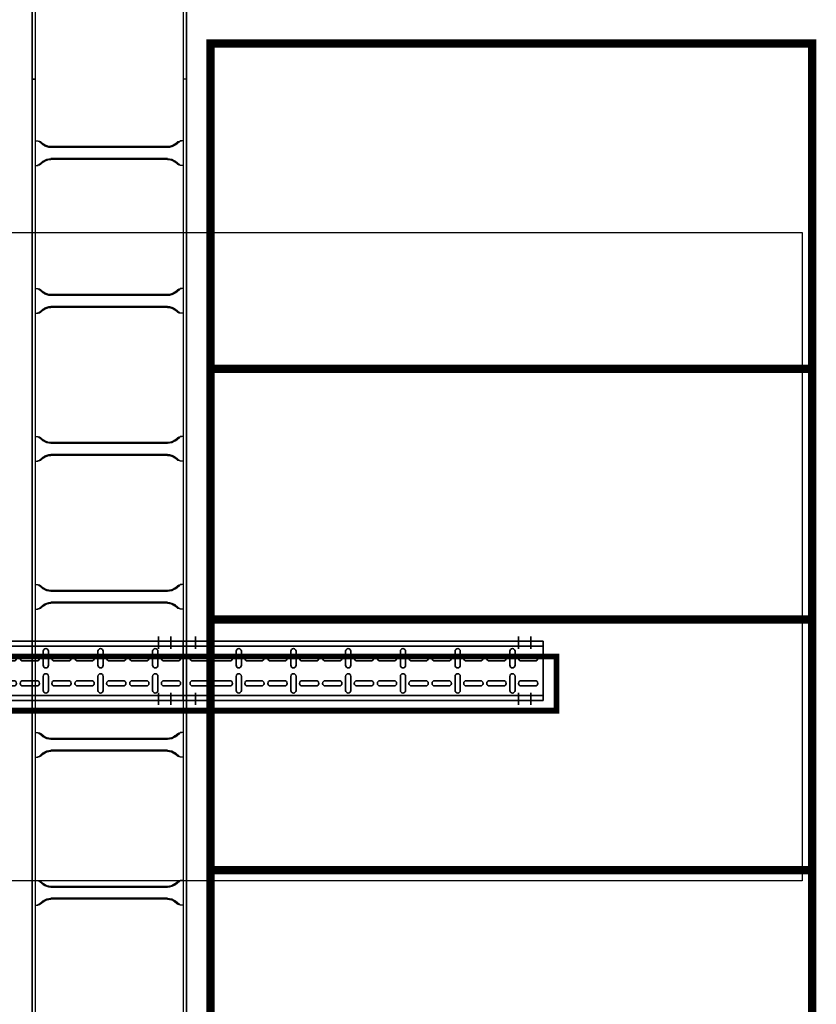
# Model space of a CAD drawing. Units: millimetres. Extents: x 525 to 596.3, y 1109.5 to 1206.1.
# Drawn here: x 585.6 to 587.2, y 1119.7 to 1121.6 of the extents above; entities that cross this region are included whole.
import ezdxf

# ---------------------------------------------------------------- set-up
doc = ezdxf.new("R2010")
doc.units = ezdxf.units.MM
doc.header["$LTSCALE"] = 0.01
for name, pattern in [('CONTINU', [0]), ('DASHDOT2', [12.7, 6.35, -3.175, 0, -3.175]), ('DASHED', [19.05, 12.7, -6.35])]:
    doc.linetypes.add(name, pattern=pattern)
for name, color, linetype, lineweight in [('IE-BPC-CP-100-CD-PLANTA-FUT', 210, 'CONTINU', 35), ('IE-BPC-TR-100-PLANTA-FUT-CD', 210, 'CONTINU', 35), ('IE-PASE DE LOZA-PLANTA', 7, 'DASHED', 35)]:
    doc.layers.add(name, color=color, linetype=linetype, lineweight=lineweight)
for name, color, linetype in [('IE-BPC-EXIST-PLANTA', 8, 'Continuous'), ('IE-BPC-TR-300E-EXIST-PLANTA', 9, 'Continuous'), ('IE-STB-BLOQUE-PLANTA', 9, 'Continuous'), ('IE-TB-DL-EXIST-PLANTA', 9, 'Continuous'), ('MC-CALD-PTA-EXIST', 7, 'Continuous')]:
    doc.layers.add(name, color=color, linetype=linetype)

# ---------------------------------------------------------------- blocks, each defined once
blk = doc.blocks.new('A$C150803D6')
at = {"layer": 'IE-TB-DL-EXIST-PLANTA', "const_width": 0.0169}
for points in [[(22.395, 5.886), (23.615, 5.886), (23.615, 6.546), (22.395, 6.546)], [(22.395, 5.378), (23.615, 5.378), (23.615, 5.886), (22.395, 5.886)], [(22.395, 4.87), (23.615, 4.87), (23.615, 5.378), (22.395, 5.378)], [(22.395, 4.362), (23.615, 4.362), (23.615, 4.87), (22.395, 4.87)]]:
    blk.add_lwpolyline(points, close=True, dxfattribs=at)
blk = doc.blocks.new('A$C491C5FE9')
at = {"layer": 'IE-BPC-TR-100-PLANTA-FUT-CD'}
for p, q in [((-3, 0), (0, 0)), ((-3, 0), (-3, -0.12)), ((-1.7737, 0), (-2.1902, 0)), ((0, 0), (0, -0.12)), ((-3, -0.01), (0, -0.01)), ((-3, -0.11), (0, -0.11)), ((-3, -0.12), (0, -0.12)), ((-1.7737, -0.12), (-2.1902, -0.12))]:
    blk.add_line(p, q, dxfattribs=at)
at = {"layer": 'IE-BPC-TR-100-PLANTA-FUT-CD', "color": 1, "linetype": 'DASHDOT2'}
for p, q in [((-2.975, 0.0066), (-2.975, -0.0184)), ((-2.95, 0.0066), (-2.95, -0.0184)), ((-0.05, 0.0093), (-0.05, -0.0157)), ((-0.025, 0.0093), (-0.025, -0.0157)), ((-2.975, -0.1256), (-2.975, -0.1006)), ((-2.95, -0.1256), (-2.95, -0.1006)), ((-0.05, -0.1293), (-0.05, -0.1043)), ((-0.025, -0.1293), (-0.025, -0.1043))]:
    blk.add_line(p, q, dxfattribs=at)
at = {"layer": 'IE-BPC-TR-100-PLANTA-FUT-CD', "color": 8}
for p, q in [((-2.9609, -0.0293), (-2.9895, -0.0293)), ((-2.9895, -0.0398), (-2.9609, -0.0398)), ((-2.9481, -0.0488), (-2.9481, -0.0203)), ((-2.9375, -0.0203), (-2.9375, -0.0488)), ((-2.8967, -0.0293), (-2.9253, -0.0293)), ((-2.9253, -0.0398), (-2.8967, -0.0398)), ((-2.8499, -0.0293), (-2.8785, -0.0293)), ((-2.8785, -0.0398), (-2.8499, -0.0398)), ((-2.8371, -0.0488), (-2.8371, -0.0203)), ((-2.8265, -0.0203), (-2.8265, -0.0488)), ((-2.7857, -0.0293), (-2.8142, -0.0293)), ((-2.8142, -0.0398), (-2.7857, -0.0398)), ((-2.7389, -0.0293), (-2.7674, -0.0293)), ((-2.7674, -0.0398), (-2.7389, -0.0398)), ((-2.7261, -0.0488), (-2.7261, -0.0203)), ((-2.7155, -0.0203), (-2.7155, -0.0488)), ((-2.6747, -0.0293), (-2.7032, -0.0293)), ((-2.7032, -0.0398), (-2.6747, -0.0398)), ((-2.6279, -0.0293), (-2.6564, -0.0293)), ((-2.6564, -0.0398), (-2.6279, -0.0398)), ((-2.6151, -0.0488), (-2.6151, -0.0203)), ((-2.6045, -0.0203), (-2.6045, -0.0488)), ((-2.5637, -0.0293), (-2.5922, -0.0293)), ((-2.5922, -0.0398), (-2.5637, -0.0398)), ((-2.5169, -0.0293), (-2.5454, -0.0293)), ((-2.5454, -0.0398), (-2.5169, -0.0398)), ((-2.504, -0.0488), (-2.504, -0.0203)), ((-2.4934, -0.0203), (-2.4934, -0.0488)), ((-2.4526, -0.0293), (-2.4812, -0.0293)), ((-2.4812, -0.0398), (-2.4526, -0.0398)), ((-2.4058, -0.0293), (-2.4344, -0.0293)), ((-2.4344, -0.0398), (-2.4058, -0.0398)), ((-2.393, -0.0488), (-2.393, -0.0203)), ((-2.3824, -0.0203), (-2.3824, -0.0488)), ((-2.3416, -0.0293), (-2.3702, -0.0293)), ((-2.3702, -0.0398), (-2.3416, -0.0398)), ((-2.2948, -0.0293), (-2.3234, -0.0293)), ((-2.3234, -0.0398), (-2.2948, -0.0398)), ((-2.282, -0.0488), (-2.282, -0.0203)), ((-2.2714, -0.0203), (-2.2714, -0.0488)), ((-2.2306, -0.0293), (-2.2591, -0.0293)), ((-2.2591, -0.0398), (-2.2306, -0.0398)), ((-2.1838, -0.0293), (-2.2123, -0.0293)), ((-2.2123, -0.0398), (-2.1838, -0.0398)), ((-2.171, -0.0488), (-2.171, -0.0203)), ((-2.1604, -0.0203), (-2.1604, -0.0488)), ((-2.1196, -0.0293), (-2.1481, -0.0293)), ((-2.1481, -0.0398), (-2.1196, -0.0398)), ((-2.0728, -0.0293), (-2.1013, -0.0293)), ((-2.1013, -0.0398), (-2.0728, -0.0398)), ((-2.06, -0.0488), (-2.06, -0.0203)), ((-2.0494, -0.0203), (-2.0494, -0.0488)), ((-2.0086, -0.0293), (-2.0371, -0.0293)), ((-2.0371, -0.0398), (-2.0086, -0.0398)), ((-1.9618, -0.0293), (-1.9903, -0.0293)), ((-1.9903, -0.0398), (-1.9618, -0.0398)), ((-1.9489, -0.0488), (-1.9489, -0.0203)), ((-1.9383, -0.0203), (-1.9383, -0.0488)), ((-1.8975, -0.0293), (-1.9261, -0.0293)), ((-1.9261, -0.0398), (-1.8975, -0.0398)), ((-1.8507, -0.0293), (-1.8793, -0.0293)), ((-1.8793, -0.0398), (-1.8507, -0.0398)), ((-1.8379, -0.0488), (-1.8379, -0.0203)), ((-1.8273, -0.0203), (-1.8273, -0.0488)), ((-1.7865, -0.0293), (-1.8151, -0.0293)), ((-1.8151, -0.0398), (-1.7865, -0.0398)), ((-1.7397, -0.0293), (-1.7683, -0.0293)), ((-1.7683, -0.0398), (-1.7397, -0.0398)), ((-1.7269, -0.0488), (-1.7269, -0.0203)), ((-1.7163, -0.0203), (-1.7163, -0.0488)), ((-1.6755, -0.0293), (-1.704, -0.0293)), ((-1.704, -0.0398), (-1.6755, -0.0398)), ((-1.6287, -0.0293), (-1.6572, -0.0293)), ((-1.6572, -0.0398), (-1.6287, -0.0398)), ((-1.6159, -0.0488), (-1.6159, -0.0203)), ((-1.6053, -0.0203), (-1.6053, -0.0488)), ((-1.5645, -0.0293), (-1.593, -0.0293)), ((-1.593, -0.0398), (-1.5645, -0.0398)), ((-1.5177, -0.0293), (-1.5462, -0.0293)), ((-1.5462, -0.0398), (-1.5177, -0.0398)), ((-1.5048, -0.0488), (-1.5048, -0.0203)), ((-1.4943, -0.0203), (-1.4943, -0.0488)), ((-1.4534, -0.0293), (-1.482, -0.0293)), ((-1.482, -0.0398), (-1.4534, -0.0398)), ((-1.4066, -0.0293), (-1.4352, -0.0293)), ((-1.4352, -0.0398), (-1.4066, -0.0398)), ((-1.3938, -0.0488), (-1.3938, -0.0203)), ((-1.3832, -0.0203), (-1.3832, -0.0488)), ((-1.3424, -0.0293), (-1.371, -0.0293)), ((-1.371, -0.0398), (-1.3424, -0.0398)), ((-1.2956, -0.0293), (-1.3242, -0.0293)), ((-1.3242, -0.0398), (-1.2956, -0.0398)), ((-1.2828, -0.0488), (-1.2828, -0.0203)), ((-1.2722, -0.0203), (-1.2722, -0.0488)), ((-1.2314, -0.0293), (-1.2599, -0.0293)), ((-1.2599, -0.0398), (-1.2314, -0.0398)), ((-1.1846, -0.0293), (-1.2131, -0.0293)), ((-1.2131, -0.0398), (-1.1846, -0.0398)), ((-1.1718, -0.0488), (-1.1718, -0.0203)), ((-1.1612, -0.0203), (-1.1612, -0.0488)), ((-1.1204, -0.0293), (-1.1489, -0.0293)), ((-1.1489, -0.0398), (-1.1204, -0.0398)), ((-1.0736, -0.0293), (-1.1021, -0.0293)), ((-1.1021, -0.0398), (-1.0736, -0.0398)), ((-1.0608, -0.0488), (-1.0608, -0.0203)), ((-1.0502, -0.0203), (-1.0502, -0.0488)), ((-1.0094, -0.0293), (-1.0379, -0.0293)), ((-1.0379, -0.0398), (-1.0094, -0.0398)), ((-0.9626, -0.0293), (-0.9911, -0.0293)), ((-0.9911, -0.0398), (-0.9626, -0.0398)), ((-0.9497, -0.0488), (-0.9497, -0.0203)), ((-0.9391, -0.0203), (-0.9391, -0.0488)), ((-0.8983, -0.0293), (-0.9269, -0.0293)), ((-0.9269, -0.0398), (-0.8983, -0.0398)), ((-0.8515, -0.0293), (-0.8801, -0.0293)), ((-0.8801, -0.0398), (-0.8515, -0.0398)), ((-0.8387, -0.0488), (-0.8387, -0.0203)), ((-0.8281, -0.0203), (-0.8281, -0.0488)), ((-0.7873, -0.0293), (-0.8159, -0.0293)), ((-0.8159, -0.0398), (-0.7873, -0.0398)), ((-0.7405, -0.0293), (-0.7691, -0.0293)), ((-0.7691, -0.0398), (-0.7405, -0.0398)), ((-0.7277, -0.0488), (-0.7277, -0.0203)), ((-0.7171, -0.0203), (-0.7171, -0.0488)), ((-0.6763, -0.0293), (-0.7048, -0.0293)), ((-0.7048, -0.0398), (-0.6763, -0.0398)), ((-0.6295, -0.0293), (-0.658, -0.0293)), ((-0.658, -0.0398), (-0.6295, -0.0398)), ((-0.6167, -0.0488), (-0.6167, -0.0203)), ((-0.6061, -0.0203), (-0.6061, -0.0488)), ((-0.5653, -0.0293), (-0.5938, -0.0293)), ((-0.5938, -0.0398), (-0.5653, -0.0398)), ((-0.5185, -0.0293), (-0.547, -0.0293)), ((-0.547, -0.0398), (-0.5185, -0.0398)), ((-0.5057, -0.0488), (-0.5057, -0.0203)), ((-0.4951, -0.0203), (-0.4951, -0.0488)), ((-0.4543, -0.0293), (-0.4828, -0.0293)), ((-0.4828, -0.0398), (-0.4543, -0.0398)), ((-0.4075, -0.0293), (-0.436, -0.0293)), ((-0.436, -0.0398), (-0.4075, -0.0398)), ((-0.3946, -0.0488), (-0.3946, -0.0203)), ((-0.384, -0.0203), (-0.384, -0.0488)), ((-0.3432, -0.0293), (-0.3718, -0.0293)), ((-0.3718, -0.0398), (-0.3432, -0.0398)), ((-0.2964, -0.0293), (-0.325, -0.0293)), ((-0.325, -0.0398), (-0.2964, -0.0398)), ((-0.2836, -0.0488), (-0.2836, -0.0203)), ((-0.273, -0.0203), (-0.273, -0.0488)), ((-0.2322, -0.0293), (-0.2608, -0.0293)), ((-0.2608, -0.0398), (-0.2322, -0.0398)), ((-0.1854, -0.0293), (-0.214, -0.0293)), ((-0.214, -0.0398), (-0.1854, -0.0398)), ((-0.1726, -0.0488), (-0.1726, -0.0203)), ((-0.162, -0.0203), (-0.162, -0.0488)), ((-0.1212, -0.0293), (-0.1497, -0.0293)), ((-0.1497, -0.0398), (-0.1212, -0.0398)), ((-0.0744, -0.0293), (-0.1029, -0.0293)), ((-0.1029, -0.0398), (-0.0744, -0.0398)), ((-0.0616, -0.0488), (-0.0616, -0.0203)), ((-0.051, -0.0203), (-0.051, -0.0488)), ((-0.0102, -0.0293), (-0.0387, -0.0293)), ((-0.0387, -0.0398), (-0.0102, -0.0398)), ((-2.9481, -0.0712), (-2.9481, -0.0997)), ((-2.9375, -0.0997), (-2.9375, -0.0712)), ((-2.8371, -0.0712), (-2.8371, -0.0997)), ((-2.8265, -0.0997), (-2.8265, -0.0712)), ((-2.7261, -0.0712), (-2.7261, -0.0997)), ((-2.7155, -0.0997), (-2.7155, -0.0712)), ((-2.6151, -0.0712), (-2.6151, -0.0997)), ((-2.6045, -0.0997), (-2.6045, -0.0712)), ((-2.504, -0.0712), (-2.504, -0.0997)), ((-2.4934, -0.0997), (-2.4934, -0.0712)), ((-2.393, -0.0712), (-2.393, -0.0997)), ((-2.3824, -0.0997), (-2.3824, -0.0712)), ((-2.282, -0.0712), (-2.282, -0.0997)), ((-2.2714, -0.0997), (-2.2714, -0.0712)), ((-2.171, -0.0712), (-2.171, -0.0997)), ((-2.1604, -0.0997), (-2.1604, -0.0712)), ((-2.06, -0.0712), (-2.06, -0.0997)), ((-2.0494, -0.0997), (-2.0494, -0.0712)), ((-1.9489, -0.0712), (-1.9489, -0.0997)), ((-1.9383, -0.0997), (-1.9383, -0.0712)), ((-1.8379, -0.0712), (-1.8379, -0.0997)), ((-1.8273, -0.0997), (-1.8273, -0.0712)), ((-1.7269, -0.0712), (-1.7269, -0.0997)), ((-1.7163, -0.0997), (-1.7163, -0.0712)), ((-1.6159, -0.0712), (-1.6159, -0.0997)), ((-1.6053, -0.0997), (-1.6053, -0.0712)), ((-1.5048, -0.0712), (-1.5048, -0.0997)), ((-1.4943, -0.0997), (-1.4943, -0.0712)), ((-1.3938, -0.0712), (-1.3938, -0.0997)), ((-1.3832, -0.0997), (-1.3832, -0.0712)), ((-1.2828, -0.0712), (-1.2828, -0.0997)), ((-1.2722, -0.0997), (-1.2722, -0.0712)), ((-1.1718, -0.0712), (-1.1718, -0.0997)), ((-1.1612, -0.0997), (-1.1612, -0.0712)), ((-1.0608, -0.0712), (-1.0608, -0.0997)), ((-1.0502, -0.0997), (-1.0502, -0.0712)), ((-0.9497, -0.0712), (-0.9497, -0.0997)), ((-0.9391, -0.0997), (-0.9391, -0.0712)), ((-0.8387, -0.0712), (-0.8387, -0.0997)), ((-0.8281, -0.0997), (-0.8281, -0.0712)), ((-0.7277, -0.0712), (-0.7277, -0.0997)), ((-0.7171, -0.0997), (-0.7171, -0.0712)), ((-0.6167, -0.0712), (-0.6167, -0.0997)), ((-0.6061, -0.0997), (-0.6061, -0.0712)), ((-0.5057, -0.0712), (-0.5057, -0.0997)), ((-0.4951, -0.0997), (-0.4951, -0.0712)), ((-0.3946, -0.0712), (-0.3946, -0.0997)), ((-0.384, -0.0997), (-0.384, -0.0712)), ((-0.2836, -0.0712), (-0.2836, -0.0997)), ((-0.273, -0.0997), (-0.273, -0.0712)), ((-0.1726, -0.0712), (-0.1726, -0.0997)), ((-0.162, -0.0997), (-0.162, -0.0712)), ((-0.0616, -0.0712), (-0.0616, -0.0997)), ((-0.051, -0.0997), (-0.051, -0.0712)), ((-2.9895, -0.0801), (-2.9609, -0.0801)), ((-2.9609, -0.0907), (-2.9895, -0.0907)), ((-2.9253, -0.0801), (-2.8967, -0.0801)), ((-2.8967, -0.0907), (-2.9253, -0.0907)), ((-2.8785, -0.0801), (-2.8499, -0.0801)), ((-2.8499, -0.0907), (-2.8785, -0.0907)), ((-2.8142, -0.0801), (-2.7857, -0.0801)), ((-2.7857, -0.0907), (-2.8142, -0.0907)), ((-2.7674, -0.0801), (-2.7389, -0.0801)), ((-2.7389, -0.0907), (-2.7674, -0.0907)), ((-2.7032, -0.0801), (-2.6747, -0.0801)), ((-2.6747, -0.0907), (-2.7032, -0.0907)), ((-2.6564, -0.0801), (-2.6279, -0.0801)), ((-2.6279, -0.0907), (-2.6564, -0.0907)), ((-2.5922, -0.0801), (-2.5637, -0.0801)), ((-2.5637, -0.0907), (-2.5922, -0.0907)), ((-2.5454, -0.0801), (-2.5169, -0.0801)), ((-2.5169, -0.0907), (-2.5454, -0.0907)), ((-2.4812, -0.0801), (-2.4526, -0.0801)), ((-2.4526, -0.0907), (-2.4812, -0.0907)), ((-2.4344, -0.0801), (-2.4058, -0.0801)), ((-2.4058, -0.0907), (-2.4344, -0.0907)), ((-2.3702, -0.0801), (-2.3416, -0.0801)), ((-2.3416, -0.0907), (-2.3702, -0.0907)), ((-2.3234, -0.0801), (-2.2948, -0.0801)), ((-2.2948, -0.0907), (-2.3234, -0.0907)), ((-2.2591, -0.0801), (-2.2306, -0.0801)), ((-2.2306, -0.0907), (-2.2591, -0.0907)), ((-2.2123, -0.0801), (-2.1838, -0.0801)), ((-2.1838, -0.0907), (-2.2123, -0.0907)), ((-2.1481, -0.0801), (-2.1196, -0.0801)), ((-2.1196, -0.0907), (-2.1481, -0.0907)), ((-2.1013, -0.0801), (-2.0728, -0.0801)), ((-2.0728, -0.0907), (-2.1013, -0.0907)), ((-2.0371, -0.0801), (-2.0086, -0.0801)), ((-2.0086, -0.0907), (-2.0371, -0.0907)), ((-1.9903, -0.0801), (-1.9618, -0.0801)), ((-1.9618, -0.0907), (-1.9903, -0.0907)), ((-1.9261, -0.0801), (-1.8975, -0.0801)), ((-1.8975, -0.0907), (-1.9261, -0.0907)), ((-1.8793, -0.0801), (-1.8507, -0.0801)), ((-1.8507, -0.0907), (-1.8793, -0.0907)), ((-1.8151, -0.0801), (-1.7865, -0.0801)), ((-1.7865, -0.0907), (-1.8151, -0.0907)), ((-1.7683, -0.0801), (-1.7397, -0.0801)), ((-1.7397, -0.0907), (-1.7683, -0.0907)), ((-1.704, -0.0801), (-1.6755, -0.0801)), ((-1.6755, -0.0907), (-1.704, -0.0907)), ((-1.6572, -0.0801), (-1.6287, -0.0801)), ((-1.6287, -0.0907), (-1.6572, -0.0907)), ((-1.593, -0.0801), (-1.5645, -0.0801)), ((-1.5645, -0.0907), (-1.593, -0.0907)), ((-1.5462, -0.0801), (-1.5177, -0.0801)), ((-1.5177, -0.0907), (-1.5462, -0.0907)), ((-1.482, -0.0801), (-1.4534, -0.0801)), ((-1.4534, -0.0907), (-1.482, -0.0907)), ((-1.4352, -0.0801), (-1.4066, -0.0801)), ((-1.4066, -0.0907), (-1.4352, -0.0907)), ((-1.371, -0.0801), (-1.3424, -0.0801)), ((-1.3424, -0.0907), (-1.371, -0.0907)), ((-1.3242, -0.0801), (-1.2956, -0.0801)), ((-1.2956, -0.0907), (-1.3242, -0.0907)), ((-1.2599, -0.0801), (-1.2314, -0.0801)), ((-1.2314, -0.0907), (-1.2599, -0.0907)), ((-1.2131, -0.0801), (-1.1846, -0.0801)), ((-1.1846, -0.0907), (-1.2131, -0.0907)), ((-1.1489, -0.0801), (-1.1204, -0.0801)), ((-1.1204, -0.0907), (-1.1489, -0.0907)), ((-1.1021, -0.0801), (-1.0736, -0.0801)), ((-1.0736, -0.0907), (-1.1021, -0.0907)), ((-1.0379, -0.0801), (-1.0094, -0.0801)), ((-1.0094, -0.0907), (-1.0379, -0.0907)), ((-0.9911, -0.0801), (-0.9626, -0.0801)), ((-0.9626, -0.0907), (-0.9911, -0.0907)), ((-0.9269, -0.0801), (-0.8983, -0.0801)), ((-0.8983, -0.0907), (-0.9269, -0.0907)), ((-0.8801, -0.0801), (-0.8515, -0.0801)), ((-0.8515, -0.0907), (-0.8801, -0.0907)), ((-0.8159, -0.0801), (-0.7873, -0.0801)), ((-0.7873, -0.0907), (-0.8159, -0.0907)), ((-0.7691, -0.0801), (-0.7405, -0.0801)), ((-0.7405, -0.0907), (-0.7691, -0.0907)), ((-0.7048, -0.0801), (-0.6763, -0.0801)), ((-0.6763, -0.0907), (-0.7048, -0.0907)), ((-0.658, -0.0801), (-0.6295, -0.0801)), ((-0.6295, -0.0907), (-0.658, -0.0907)), ((-0.5938, -0.0801), (-0.5653, -0.0801)), ((-0.5653, -0.0907), (-0.5938, -0.0907)), ((-0.547, -0.0801), (-0.5185, -0.0801)), ((-0.5185, -0.0907), (-0.547, -0.0907)), ((-0.4828, -0.0801), (-0.4543, -0.0801)), ((-0.4543, -0.0907), (-0.4828, -0.0907)), ((-0.436, -0.0801), (-0.4075, -0.0801)), ((-0.4075, -0.0907), (-0.436, -0.0907)), ((-0.3718, -0.0801), (-0.3432, -0.0801)), ((-0.3432, -0.0907), (-0.3718, -0.0907)), ((-0.325, -0.0801), (-0.2964, -0.0801)), ((-0.2964, -0.0907), (-0.325, -0.0907)), ((-0.2608, -0.0801), (-0.2322, -0.0801)), ((-0.2322, -0.0907), (-0.2608, -0.0907)), ((-0.214, -0.0801), (-0.1854, -0.0801)), ((-0.1854, -0.0907), (-0.214, -0.0907)), ((-0.1497, -0.0801), (-0.1212, -0.0801)), ((-0.1212, -0.0907), (-0.1497, -0.0907)), ((-0.1029, -0.0801), (-0.0744, -0.0801)), ((-0.0744, -0.0907), (-0.1029, -0.0907)), ((-0.0387, -0.0801), (-0.0102, -0.0801)), ((-0.0102, -0.0907), (-0.0387, -0.0907))]:
    blk.add_line(p, q, dxfattribs=at)
for centre, start, end in [((-2.9428, -0.0203), 0, 180), ((-2.8318, -0.0203), 0, 180), ((-2.7208, -0.0203), 0, 180), ((-2.6098, -0.0203), 0, 180), ((-2.4987, -0.0203), 0, 180), ((-2.3877, -0.0203), 0, 180), ((-2.2767, -0.0203), 0, 180), ((-2.1657, -0.0203), 0, 180), ((-2.0547, -0.0203), 0, 180), ((-1.9436, -0.0203), 0, 180), ((-1.8326, -0.0203), 0, 180), ((-1.7216, -0.0203), 0, 180), ((-1.6106, -0.0203), 0, 180), ((-1.4996, -0.0203), 0, 180), ((-1.3885, -0.0203), 0, 180), ((-1.2775, -0.0203), 0, 180), ((-1.1665, -0.0203), 0, 180), ((-1.0555, -0.0203), 0, 180), ((-0.9444, -0.0203), 0, 180), ((-0.8334, -0.0203), 0, 180), ((-0.7224, -0.0203), 0, 180), ((-0.6114, -0.0203), 0, 180), ((-0.5004, -0.0203), 0, 180), ((-0.3893, -0.0203), 0, 180), ((-0.2783, -0.0203), 0, 180), ((-0.1673, -0.0203), 0, 180), ((-0.0563, -0.0203), 0, 180), ((-2.9895, -0.0346), 90, 270), ((-2.9609, -0.0346), 270, 90), ((-2.9253, -0.0346), 90, 270), ((-2.8967, -0.0346), 270, 90), ((-2.8785, -0.0346), 90, 270), ((-2.8499, -0.0346), 270, 90), ((-2.8142, -0.0346), 90, 270), ((-2.7857, -0.0346), 270, 90), ((-2.7674, -0.0346), 90, 270), ((-2.7389, -0.0346), 270, 90), ((-2.7032, -0.0346), 90, 270), ((-2.6747, -0.0346), 270, 90), ((-2.6564, -0.0346), 90, 270), ((-2.6279, -0.0346), 270, 90), ((-2.5922, -0.0346), 90, 270), ((-2.5637, -0.0346), 270, 90), ((-2.5454, -0.0346), 90, 270), ((-2.5169, -0.0346), 270, 90), ((-2.4812, -0.0346), 90, 270), ((-2.4526, -0.0346), 270, 90), ((-2.4344, -0.0346), 90, 270), ((-2.4058, -0.0346), 270, 90), ((-2.3702, -0.0346), 90, 270), ((-2.3416, -0.0346), 270, 90), ((-2.3234, -0.0346), 90, 270), ((-2.2948, -0.0346), 270, 90), ((-2.2591, -0.0346), 90, 270), ((-2.2306, -0.0346), 270, 90), ((-2.2123, -0.0346), 90, 270), ((-2.1838, -0.0346), 270, 90), ((-2.1481, -0.0346), 90, 270), ((-2.1196, -0.0346), 270, 90), ((-2.1013, -0.0346), 90, 270), ((-2.0728, -0.0346), 270, 90), ((-2.0371, -0.0346), 90, 270), ((-2.0086, -0.0346), 270, 90), ((-1.9903, -0.0346), 90, 270), ((-1.9618, -0.0346), 270, 90), ((-1.9261, -0.0346), 90, 270), ((-1.8975, -0.0346), 270, 90), ((-1.8793, -0.0346), 90, 270), ((-1.8507, -0.0346), 270, 90), ((-1.8151, -0.0346), 90, 270), ((-1.7865, -0.0346), 270, 90), ((-1.7683, -0.0346), 90, 270), ((-1.7397, -0.0346), 270, 90), ((-1.704, -0.0346), 90, 270), ((-1.6755, -0.0346), 270, 90), ((-1.6572, -0.0346), 90, 270), ((-1.6287, -0.0346), 270, 90), ((-1.593, -0.0346), 90, 270), ((-1.5645, -0.0346), 270, 90), ((-1.5462, -0.0346), 90, 270), ((-1.5177, -0.0346), 270, 90), ((-1.482, -0.0346), 90, 270), ((-1.4534, -0.0346), 270, 90), ((-1.4352, -0.0346), 90, 270), ((-1.4066, -0.0346), 270, 90), ((-1.371, -0.0346), 90, 270), ((-1.3424, -0.0346), 270, 90), ((-1.3242, -0.0346), 90, 270), ((-1.2956, -0.0346), 270, 90), ((-1.2599, -0.0346), 90, 270), ((-1.2314, -0.0346), 270, 90), ((-1.2131, -0.0346), 90, 270), ((-1.1846, -0.0346), 270, 90), ((-1.1489, -0.0346), 90, 270), ((-1.1204, -0.0346), 270, 90), ((-1.1021, -0.0346), 90, 270), ((-1.0736, -0.0346), 270, 90), ((-1.0379, -0.0346), 90, 270), ((-1.0094, -0.0346), 270, 90), ((-0.9911, -0.0346), 90, 270), ((-0.9626, -0.0346), 270, 90), ((-0.9269, -0.0346), 90, 270), ((-0.8983, -0.0346), 270, 90), ((-0.8801, -0.0346), 90, 270), ((-0.8515, -0.0346), 270, 90), ((-0.8159, -0.0346), 90, 270), ((-0.7873, -0.0346), 270, 90), ((-0.7691, -0.0346), 90, 270), ((-0.7405, -0.0346), 270, 90), ((-0.7048, -0.0346), 90, 270), ((-0.6763, -0.0346), 270, 90), ((-0.658, -0.0346), 90, 270), ((-0.6295, -0.0346), 270, 90), ((-0.5938, -0.0346), 90, 270), ((-0.5653, -0.0346), 270, 90), ((-0.547, -0.0346), 90, 270), ((-0.5185, -0.0346), 270, 90), ((-0.4828, -0.0346), 90, 270), ((-0.4543, -0.0346), 270, 90), ((-0.436, -0.0346), 90, 270), ((-0.4075, -0.0346), 270, 90), ((-0.3718, -0.0346), 90, 270), ((-0.3432, -0.0346), 270, 90), ((-0.325, -0.0346), 90, 270), ((-0.2964, -0.0346), 270, 90), ((-0.2608, -0.0346), 90, 270), ((-0.2322, -0.0346), 270, 90), ((-0.214, -0.0346), 90, 270), ((-0.1854, -0.0346), 270, 90), ((-0.1497, -0.0346), 90, 270), ((-0.1212, -0.0346), 270, 90), ((-0.1029, -0.0346), 90, 270), ((-0.0744, -0.0346), 270, 90), ((-0.0387, -0.0346), 90, 270), ((-0.0102, -0.0346), 270, 90), ((-2.9428, -0.0488), 180, 0), ((-2.8318, -0.0488), 180, 0), ((-2.7208, -0.0488), 180, 0), ((-2.6098, -0.0488), 180, 0), ((-2.4987, -0.0488), 180, 0), ((-2.3877, -0.0488), 180, 0), ((-2.2767, -0.0488), 180, 0), ((-2.1657, -0.0488), 180, 0), ((-2.0547, -0.0488), 180, 0), ((-1.9436, -0.0488), 180, 0), ((-1.8326, -0.0488), 180, 0), ((-1.7216, -0.0488), 180, 0), ((-1.6106, -0.0488), 180, 0), ((-1.4996, -0.0488), 180, 0), ((-1.3885, -0.0488), 180, 0), ((-1.2775, -0.0488), 180, 0), ((-1.1665, -0.0488), 180, 0), ((-1.0555, -0.0488), 180, 0), ((-0.9444, -0.0488), 180, 0), ((-0.8334, -0.0488), 180, 0), ((-0.7224, -0.0488), 180, 0), ((-0.6114, -0.0488), 180, 0), ((-0.5004, -0.0488), 180, 0), ((-0.3893, -0.0488), 180, 0), ((-0.2783, -0.0488), 180, 0), ((-0.1673, -0.0488), 180, 0), ((-0.0563, -0.0488), 180, 0), ((-2.9428, -0.0712), 0, 180), ((-2.8318, -0.0712), 0, 180), ((-2.7208, -0.0712), 0, 180), ((-2.6098, -0.0712), 0, 180), ((-2.4987, -0.0712), 0, 180), ((-2.3877, -0.0712), 0, 180), ((-2.2767, -0.0712), 0, 180), ((-2.1657, -0.0712), 0, 180), ((-2.0547, -0.0712), 0, 180), ((-1.9436, -0.0712), 0, 180), ((-1.8326, -0.0712), 0, 180), ((-1.7216, -0.0712), 0, 180), ((-1.6106, -0.0712), 0, 180), ((-1.4996, -0.0712), 0, 180), ((-1.3885, -0.0712), 0, 180), ((-1.2775, -0.0712), 0, 180), ((-1.1665, -0.0712), 0, 180), ((-1.0555, -0.0712), 0, 180), ((-0.9444, -0.0712), 0, 180), ((-0.8334, -0.0712), 0, 180), ((-0.7224, -0.0712), 0, 180), ((-0.6114, -0.0712), 0, 180), ((-0.5004, -0.0712), 0, 180), ((-0.3893, -0.0712), 0, 180), ((-0.2783, -0.0712), 0, 180), ((-0.1673, -0.0712), 0, 180), ((-0.0563, -0.0712), 0, 180), ((-2.9895, -0.0854), 90, 270), ((-2.9609, -0.0854), 270, 90), ((-2.9428, -0.0997), 180, 0), ((-2.9253, -0.0854), 90, 270), ((-2.8967, -0.0854), 270, 90), ((-2.8785, -0.0854), 90, 270), ((-2.8499, -0.0854), 270, 90), ((-2.8318, -0.0997), 180, 0), ((-2.8142, -0.0854), 90, 270), ((-2.7857, -0.0854), 270, 90), ((-2.7674, -0.0854), 90, 270), ((-2.7389, -0.0854), 270, 90), ((-2.7208, -0.0997), 180, 0), ((-2.7032, -0.0854), 90, 270), ((-2.6747, -0.0854), 270, 90), ((-2.6564, -0.0854), 90, 270), ((-2.6279, -0.0854), 270, 90), ((-2.6098, -0.0997), 180, 0), ((-2.5922, -0.0854), 90, 270), ((-2.5637, -0.0854), 270, 90), ((-2.5454, -0.0854), 90, 270), ((-2.5169, -0.0854), 270, 90), ((-2.4987, -0.0997), 180, 0), ((-2.4812, -0.0854), 90, 270), ((-2.4526, -0.0854), 270, 90), ((-2.4344, -0.0854), 90, 270), ((-2.4058, -0.0854), 270, 90), ((-2.3877, -0.0997), 180, 0), ((-2.3702, -0.0854), 90, 270), ((-2.3416, -0.0854), 270, 90), ((-2.3234, -0.0854), 90, 270), ((-2.2948, -0.0854), 270, 90), ((-2.2767, -0.0997), 180, 0), ((-2.2591, -0.0854), 90, 270), ((-2.2306, -0.0854), 270, 90), ((-2.2123, -0.0854), 90, 270), ((-2.1838, -0.0854), 270, 90), ((-2.1657, -0.0997), 180, 0), ((-2.1481, -0.0854), 90, 270), ((-2.1196, -0.0854), 270, 90), ((-2.1013, -0.0854), 90, 270), ((-2.0728, -0.0854), 270, 90), ((-2.0547, -0.0997), 180, 0), ((-2.0371, -0.0854), 90, 270), ((-2.0086, -0.0854), 270, 90), ((-1.9903, -0.0854), 90, 270), ((-1.9618, -0.0854), 270, 90), ((-1.9436, -0.0997), 180, 0), ((-1.9261, -0.0854), 90, 270), ((-1.8975, -0.0854), 270, 90), ((-1.8793, -0.0854), 90, 270), ((-1.8507, -0.0854), 270, 90), ((-1.8326, -0.0997), 180, 0), ((-1.8151, -0.0854), 90, 270), ((-1.7865, -0.0854), 270, 90), ((-1.7683, -0.0854), 90, 270), ((-1.7397, -0.0854), 270, 90), ((-1.7216, -0.0997), 180, 0), ((-1.704, -0.0854), 90, 270), ((-1.6755, -0.0854), 270, 90), ((-1.6572, -0.0854), 90, 270), ((-1.6287, -0.0854), 270, 90), ((-1.6106, -0.0997), 180, 0), ((-1.593, -0.0854), 90, 270), ((-1.5645, -0.0854), 270, 90), ((-1.5462, -0.0854), 90, 270), ((-1.5177, -0.0854), 270, 90), ((-1.4996, -0.0997), 180, 0), ((-1.482, -0.0854), 90, 270), ((-1.4534, -0.0854), 270, 90), ((-1.4352, -0.0854), 90, 270), ((-1.4066, -0.0854), 270, 90), ((-1.3885, -0.0997), 180, 0), ((-1.371, -0.0854), 90, 270), ((-1.3424, -0.0854), 270, 90), ((-1.3242, -0.0854), 90, 270), ((-1.2956, -0.0854), 270, 90), ((-1.2775, -0.0997), 180, 0), ((-1.2599, -0.0854), 90, 270), ((-1.2314, -0.0854), 270, 90), ((-1.2131, -0.0854), 90, 270), ((-1.1846, -0.0854), 270, 90), ((-1.1665, -0.0997), 180, 0), ((-1.1489, -0.0854), 90, 270), ((-1.1204, -0.0854), 270, 90), ((-1.1021, -0.0854), 90, 270), ((-1.0736, -0.0854), 270, 90), ((-1.0555, -0.0997), 180, 0), ((-1.0379, -0.0854), 90, 270), ((-1.0094, -0.0854), 270, 90), ((-0.9911, -0.0854), 90, 270), ((-0.9626, -0.0854), 270, 90), ((-0.9444, -0.0997), 180, 0), ((-0.9269, -0.0854), 90, 270), ((-0.8983, -0.0854), 270, 90), ((-0.8801, -0.0854), 90, 270), ((-0.8515, -0.0854), 270, 90), ((-0.8334, -0.0997), 180, 0), ((-0.8159, -0.0854), 90, 270), ((-0.7873, -0.0854), 270, 90), ((-0.7691, -0.0854), 90, 270), ((-0.7405, -0.0854), 270, 90), ((-0.7224, -0.0997), 180, 0), ((-0.7048, -0.0854), 90, 270), ((-0.6763, -0.0854), 270, 90), ((-0.658, -0.0854), 90, 270), ((-0.6295, -0.0854), 270, 90), ((-0.6114, -0.0997), 180, 0), ((-0.5938, -0.0854), 90, 270), ((-0.5653, -0.0854), 270, 90), ((-0.547, -0.0854), 90, 270), ((-0.5185, -0.0854), 270, 90), ((-0.5004, -0.0997), 180, 0), ((-0.4828, -0.0854), 90, 270), ((-0.4543, -0.0854), 270, 90), ((-0.436, -0.0854), 90, 270), ((-0.4075, -0.0854), 270, 90), ((-0.3893, -0.0997), 180, 0), ((-0.3718, -0.0854), 90, 270), ((-0.3432, -0.0854), 270, 90), ((-0.325, -0.0854), 90, 270), ((-0.2964, -0.0854), 270, 90), ((-0.2783, -0.0997), 180, 0), ((-0.2608, -0.0854), 90, 270), ((-0.2322, -0.0854), 270, 90), ((-0.214, -0.0854), 90, 270), ((-0.1854, -0.0854), 270, 90), ((-0.1673, -0.0997), 180, 0), ((-0.1497, -0.0854), 90, 270), ((-0.1212, -0.0854), 270, 90), ((-0.1029, -0.0854), 90, 270), ((-0.0744, -0.0854), 270, 90), ((-0.0563, -0.0997), 180, 0), ((-0.0387, -0.0854), 90, 270), ((-0.0102, -0.0854), 270, 90)]:
    blk.add_arc(centre, 0.0053, start, end, dxfattribs=at)
blk = doc.blocks.new('A$C0F0F73CC')
at = {"layer": 'IE-BPC-TR-100-PLANTA-FUT-CD'}
for p, q in [((0, 0), (0, -0.7307)), ((0.12, 0), (0, 0)), ((0.01, 0.0136), (0.01, -0.7307)), ((0.11, 0), (0.11, -0.7307)), ((0.12, 0), (0.12, -0.7307)), ((0.12, -0.7307), (0.12, 0)), ((0, -0.7307), (0.12, -0.7307))]:
    blk.add_line(p, q, dxfattribs=at)
at = {"layer": 'IE-BPC-TR-100-PLANTA-FUT-CD', "color": 8}
for p, q in [((0.0293, -0.0481), (0.0293, -0.0195)), ((0.0398, -0.0195), (0.0398, -0.0481)), ((0.0801, -0.0195), (0.0801, -0.0481)), ((0.0907, -0.0481), (0.0907, -0.0195)), ((0.0293, -0.0949), (0.0293, -0.0663)), ((0.0398, -0.0663), (0.0398, -0.0949)), ((0.0801, -0.0663), (0.0801, -0.0949)), ((0.0907, -0.0949), (0.0907, -0.0663)), ((0.0488, -0.1077), (0.0203, -0.1077)), ((0.0203, -0.1183), (0.0488, -0.1183)), ((0.0712, -0.1077), (0.0997, -0.1077)), ((0.0997, -0.1183), (0.0712, -0.1183)), ((0.0293, -0.1591), (0.0293, -0.1306)), ((0.0398, -0.1306), (0.0398, -0.1591)), ((0.0801, -0.1306), (0.0801, -0.1591)), ((0.0907, -0.1591), (0.0907, -0.1306)), ((0.0293, -0.2059), (0.0293, -0.1774)), ((0.0398, -0.1774), (0.0398, -0.2059)), ((0.0801, -0.1774), (0.0801, -0.2059)), ((0.0907, -0.2059), (0.0907, -0.1774)), ((0.0488, -0.2187), (0.0203, -0.2187)), ((0.0712, -0.2187), (0.0997, -0.2187)), ((0.0203, -0.2293), (0.0488, -0.2293)), ((0.0997, -0.2293), (0.0712, -0.2293)), ((0.0293, -0.2701), (0.0293, -0.2416)), ((0.0398, -0.2416), (0.0398, -0.2701)), ((0.0801, -0.2416), (0.0801, -0.2701)), ((0.0907, -0.2701), (0.0907, -0.2416)), ((0.0293, -0.3169), (0.0293, -0.2884)), ((0.0398, -0.2884), (0.0398, -0.3169)), ((0.0801, -0.2884), (0.0801, -0.3169)), ((0.0907, -0.3169), (0.0907, -0.2884)), ((0.0488, -0.3297), (0.0203, -0.3297)), ((0.0712, -0.3297), (0.0997, -0.3297)), ((0.0203, -0.3403), (0.0488, -0.3403)), ((0.0293, -0.3811), (0.0293, -0.3526)), ((0.0398, -0.3526), (0.0398, -0.3811)), ((0.0997, -0.3403), (0.0712, -0.3403)), ((0.0801, -0.3526), (0.0801, -0.3811)), ((0.0907, -0.3811), (0.0907, -0.3526)), ((0.0293, -0.4279), (0.0293, -0.3994)), ((0.0398, -0.3994), (0.0398, -0.4279)), ((0.0801, -0.3994), (0.0801, -0.4279)), ((0.0907, -0.4279), (0.0907, -0.3994)), ((0.0488, -0.4408), (0.0203, -0.4408)), ((0.0203, -0.4514), (0.0488, -0.4514)), ((0.0712, -0.4408), (0.0997, -0.4408)), ((0.0997, -0.4514), (0.0712, -0.4514)), ((0.0293, -0.4922), (0.0293, -0.4636)), ((0.0398, -0.4636), (0.0398, -0.4922)), ((0.0801, -0.4636), (0.0801, -0.4922)), ((0.0907, -0.4922), (0.0907, -0.4636)), ((0.0293, -0.539), (0.0293, -0.5104)), ((0.0398, -0.5104), (0.0398, -0.539)), ((0.0801, -0.5104), (0.0801, -0.539)), ((0.0907, -0.539), (0.0907, -0.5104)), ((0.0488, -0.5518), (0.0203, -0.5518)), ((0.0712, -0.5518), (0.0997, -0.5518)), ((0.0203, -0.5624), (0.0488, -0.5624)), ((0.0293, -0.6032), (0.0293, -0.5746)), ((0.0398, -0.5746), (0.0398, -0.6032)), ((0.0997, -0.5624), (0.0712, -0.5624)), ((0.0801, -0.5746), (0.0801, -0.6032)), ((0.0907, -0.6032), (0.0907, -0.5746)), ((0.0293, -0.65), (0.0293, -0.6214)), ((0.0398, -0.6214), (0.0398, -0.65)), ((0.0801, -0.6214), (0.0801, -0.65)), ((0.0907, -0.65), (0.0907, -0.6214)), ((0.0488, -0.6628), (0.0203, -0.6628)), ((0.0203, -0.6734), (0.0488, -0.6734)), ((0.0712, -0.6628), (0.0997, -0.6628)), ((0.0997, -0.6734), (0.0712, -0.6734)), ((0.0293, -0.7142), (0.0293, -0.6857)), ((0.0398, -0.6857), (0.0398, -0.7142)), ((0.0801, -0.6857), (0.0801, -0.7142)), ((0.0907, -0.7142), (0.0907, -0.6857))]:
    blk.add_line(p, q, dxfattribs=at)
at = {"layer": 'IE-BPC-TR-100-PLANTA-FUT-CD', "color": 1, "linetype": 'DASHDOT2'}
for p, q in [((-0.0093, -0.025), (0.0157, -0.025)), ((0.1293, -0.025), (0.1043, -0.025)), ((-0.0093, -0.05), (0.0157, -0.05)), ((0.1293, -0.05), (0.1043, -0.05)), ((-0.0093, -0.6807), (0.0157, -0.6807)), ((0.1293, -0.6807), (0.1043, -0.6807)), ((-0.0093, -0.7057), (0.0157, -0.7057)), ((0.1293, -0.7057), (0.1043, -0.7057))]:
    blk.add_line(p, q, dxfattribs=at)
at = {"layer": 'IE-BPC-TR-100-PLANTA-FUT-CD', "color": 8}
for centre, start, end in [((0.0346, -0.0195), 0, 180), ((0.0854, -0.0195), 0, 180), ((0.0346, -0.0481), 180, 0), ((0.0854, -0.0481), 180, 0), ((0.0346, -0.0663), 0, 180), ((0.0854, -0.0663), 0, 180), ((0.0346, -0.0949), 180, 0), ((0.0854, -0.0949), 180, 0), ((0.0203, -0.113), 90, 270), ((0.0488, -0.113), 270, 90), ((0.0712, -0.113), 90, 270), ((0.0997, -0.113), 270, 90), ((0.0346, -0.1306), 0, 180), ((0.0854, -0.1306), 0, 180), ((0.0346, -0.1591), 180, 0), ((0.0854, -0.1591), 180, 0), ((0.0346, -0.1774), 0, 180), ((0.0854, -0.1774), 0, 180), ((0.0203, -0.224), 90, 270), ((0.0346, -0.2059), 180, 0), ((0.0488, -0.224), 270, 90), ((0.0712, -0.224), 90, 270), ((0.0854, -0.2059), 180, 0), ((0.0997, -0.224), 270, 90), ((0.0346, -0.2416), 0, 180), ((0.0854, -0.2416), 0, 180), ((0.0346, -0.2701), 180, 0), ((0.0854, -0.2701), 180, 0), ((0.0346, -0.2884), 0, 180), ((0.0854, -0.2884), 0, 180), ((0.0346, -0.3169), 180, 0), ((0.0854, -0.3169), 180, 0), ((0.0203, -0.335), 90, 270), ((0.0488, -0.335), 270, 90), ((0.0712, -0.335), 90, 270), ((0.0997, -0.335), 270, 90), ((0.0346, -0.3526), 0, 180), ((0.0854, -0.3526), 0, 180), ((0.0346, -0.3811), 180, 0), ((0.0346, -0.3994), 0, 180), ((0.0854, -0.3811), 180, 0), ((0.0854, -0.3994), 0, 180), ((0.0346, -0.4279), 180, 0), ((0.0854, -0.4279), 180, 0), ((0.0203, -0.4461), 90, 270), ((0.0346, -0.4636), 0, 180), ((0.0488, -0.4461), 270, 90), ((0.0712, -0.4461), 90, 270), ((0.0854, -0.4636), 0, 180), ((0.0997, -0.4461), 270, 90), ((0.0346, -0.4922), 180, 0), ((0.0854, -0.4922), 180, 0), ((0.0346, -0.5104), 0, 180), ((0.0854, -0.5104), 0, 180), ((0.0346, -0.539), 180, 0), ((0.0854, -0.539), 180, 0), ((0.0203, -0.5571), 90, 270), ((0.0488, -0.5571), 270, 90), ((0.0712, -0.5571), 90, 270), ((0.0997, -0.5571), 270, 90), ((0.0346, -0.5746), 0, 180), ((0.0854, -0.5746), 0, 180), ((0.0346, -0.6032), 180, 0), ((0.0346, -0.6214), 0, 180), ((0.0854, -0.6032), 180, 0), ((0.0854, -0.6214), 0, 180), ((0.0346, -0.65), 180, 0), ((0.0854, -0.65), 180, 0), ((0.0203, -0.6681), 90, 270), ((0.0488, -0.6681), 270, 90), ((0.0712, -0.6681), 90, 270), ((0.0997, -0.6681), 270, 90), ((0.0346, -0.6857), 0, 180), ((0.0854, -0.6857), 0, 180), ((0.0346, -0.7142), 180, 0), ((0.0854, -0.7142), 180, 0)]:
    blk.add_arc(centre, 0.0053, start, end, dxfattribs=at)
blk = doc.blocks.new('A$C7EC20B4F')
at = {"layer": 'IE-BPC-TR-300E-EXIST-PLANTA', "color": 8}
for p, q in [((-0.0067, -3), (-0.0067, 0)), ((0, 0), (-0.0067, 0)), ((-0.006, -3), (-0.006, 0)), ((0, -3), (0, 0)), ((0.3, -3), (0.3, 0)), ((0.3067, 0), (0.3, 0)), ((0.306, -3), (0.306, 0)), ((0.3067, -3), (0.3067, 0)), ((0, -1.325), (0.0058, -1.325)), ((0.0155, -1.3335), (0.0078, -1.3267)), ((0.0168, -1.332), (0.0108, -1.3267)), ((0.2682, -1.337), (0.0318, -1.337)), ((0.2832, -1.332), (0.2892, -1.3267)), ((0.2845, -1.3335), (0.2922, -1.3267)), ((0.3, -1.325), (0.2942, -1.325)), ((0.2682, -1.339), (0.0318, -1.339)), ((0, -1.375), (0.0058, -1.375)), ((0.0155, -1.3665), (0.0078, -1.3733)), ((0.0168, -1.368), (0.0108, -1.3733)), ((0.2682, -1.361), (0.0318, -1.361)), ((0.2682, -1.363), (0.0318, -1.363)), ((0.2832, -1.368), (0.2892, -1.3733)), ((0.2845, -1.3665), (0.2922, -1.3733)), ((0.3, -1.375), (0.2942, -1.375)), ((0, -1.625), (0.0058, -1.625)), ((0.0155, -1.6335), (0.0078, -1.6267)), ((0.0168, -1.632), (0.0108, -1.6267)), ((0.2682, -1.637), (0.0318, -1.637)), ((0.2832, -1.632), (0.2892, -1.6267)), ((0.2845, -1.6335), (0.2922, -1.6267)), ((0.3, -1.625), (0.2942, -1.625)), ((0.2682, -1.639), (0.0318, -1.639)), ((0, -1.675), (0.0058, -1.675)), ((0.0155, -1.6665), (0.0078, -1.6733)), ((0.0168, -1.668), (0.0108, -1.6733)), ((0.2682, -1.661), (0.0318, -1.661)), ((0.2682, -1.663), (0.0318, -1.663)), ((0.2832, -1.668), (0.2892, -1.6733)), ((0.2845, -1.6665), (0.2922, -1.6733)), ((0.3, -1.675), (0.2942, -1.675)), ((0, -1.925), (0.0058, -1.925)), ((0.0155, -1.9335), (0.0078, -1.9267)), ((0.0168, -1.932), (0.0108, -1.9267)), ((0.2832, -1.932), (0.2892, -1.9267)), ((0.2845, -1.9335), (0.2922, -1.9267)), ((0.3, -1.925), (0.2942, -1.925)), ((0.2682, -1.937), (0.0318, -1.937)), ((0.2682, -1.939), (0.0318, -1.939)), ((0, -1.975), (0.0058, -1.975)), ((0.0155, -1.9665), (0.0078, -1.9733)), ((0.0168, -1.968), (0.0108, -1.9733)), ((0.2682, -1.961), (0.0318, -1.961)), ((0.2682, -1.963), (0.0318, -1.963)), ((0.2832, -1.968), (0.2892, -1.9733)), ((0.2845, -1.9665), (0.2922, -1.9733)), ((0.3, -1.975), (0.2942, -1.975)), ((0, -2.225), (0.0058, -2.225)), ((0.0155, -2.2335), (0.0078, -2.2267)), ((0.0168, -2.232), (0.0108, -2.2267)), ((0.2832, -2.232), (0.2892, -2.2267)), ((0.2845, -2.2335), (0.2922, -2.2267)), ((0.3, -2.225), (0.2942, -2.225)), ((0.2682, -2.237), (0.0318, -2.237)), ((0.2682, -2.239), (0.0318, -2.239)), ((0, -2.275), (0.0058, -2.275)), ((0.0155, -2.2665), (0.0078, -2.2733)), ((0.0168, -2.268), (0.0108, -2.2733)), ((0.2682, -2.261), (0.0318, -2.261)), ((0.2682, -2.263), (0.0318, -2.263)), ((0.2832, -2.268), (0.2892, -2.2733)), ((0.2845, -2.2665), (0.2922, -2.2733)), ((0.3, -2.275), (0.2942, -2.275)), ((0, -2.525), (0.0058, -2.525)), ((0.0155, -2.5335), (0.0078, -2.5267)), ((0.0168, -2.532), (0.0108, -2.5267)), ((0.2832, -2.532), (0.2892, -2.5267)), ((0.2845, -2.5335), (0.2922, -2.5267)), ((0.3, -2.525), (0.2942, -2.525)), ((0.2682, -2.537), (0.0318, -2.537)), ((0.2682, -2.539), (0.0318, -2.539)), ((0, -2.575), (0.0058, -2.575)), ((0.0155, -2.5665), (0.0078, -2.5733)), ((0.0168, -2.568), (0.0108, -2.5733)), ((0.2682, -2.561), (0.0318, -2.561)), ((0.2682, -2.563), (0.0318, -2.563)), ((0.2832, -2.568), (0.2892, -2.5733)), ((0.2845, -2.5665), (0.2922, -2.5733)), ((0.3, -2.575), (0.2942, -2.575)), ((0, -2.825), (0.0058, -2.825)), ((0.0155, -2.8335), (0.0078, -2.8267)), ((0.0168, -2.832), (0.0108, -2.8267)), ((0.2832, -2.832), (0.2892, -2.8267)), ((0.2845, -2.8335), (0.2922, -2.8267)), ((0.3, -2.825), (0.2942, -2.825)), ((0.2682, -2.837), (0.0318, -2.837)), ((0.2682, -2.839), (0.0318, -2.839)), ((0.0155, -2.8665), (0.0078, -2.8733)), ((0.0168, -2.868), (0.0108, -2.8733)), ((0.2682, -2.861), (0.0318, -2.861)), ((0.2682, -2.863), (0.0318, -2.863)), ((0.2832, -2.868), (0.2892, -2.8733)), ((0.2845, -2.8665), (0.2922, -2.8733)), ((0, -2.875), (0.0058, -2.875)), ((0.3, -2.875), (0.2942, -2.875)), ((-0.0067, -3), (0, -3)), ((0.3067, -3), (0.3, -3))]:
    blk.add_line(p, q, dxfattribs=at)
for centre, radius, start, end in [((0.0018, -1.3353), 0.0105, 55.2756, 79.3492), ((0.0046, -1.3369), 0.0119, 58.5443, 84.932), ((0.0323, -1.3106), 0.0284, 234.1671, 268.963), ((0.0323, -1.3106), 0.0264, 234.1671, 268.963), ((0.2677, -1.3106), 0.0264, 271.037, 305.8329), ((0.2677, -1.3106), 0.0284, 271.0381, 305.833), ((0.2954, -1.3369), 0.0119, 95.068, 121.4557), ((0.2982, -1.3353), 0.0105, 100.6508, 124.7244), ((0.0018, -1.3647), 0.0105, 280.6508, 304.7244), ((0.0046, -1.3631), 0.0119, 275.068, 301.4557), ((0.0323, -1.3894), 0.0284, 91.037, 125.8329), ((0.0323, -1.3894), 0.0264, 91.037, 125.8329), ((0.2677, -1.3894), 0.0284, 54.167, 88.9619), ((0.2677, -1.3894), 0.0264, 54.1671, 88.963), ((0.2954, -1.3631), 0.0119, 238.5443, 264.932), ((0.2982, -1.3647), 0.0105, 235.2756, 259.3492), ((0.0018, -1.6353), 0.0105, 55.2756, 79.3492), ((0.0046, -1.6369), 0.0119, 58.5443, 84.932), ((0.0323, -1.6106), 0.0284, 234.1671, 268.963), ((0.0323, -1.6106), 0.0264, 234.1671, 268.963), ((0.2677, -1.6106), 0.0264, 271.037, 305.8329), ((0.2677, -1.6106), 0.0284, 271.0381, 305.833), ((0.2954, -1.6369), 0.0119, 95.068, 121.4557), ((0.2982, -1.6353), 0.0105, 100.6508, 124.7244), ((0.0018, -1.6647), 0.0105, 280.6508, 304.7244), ((0.0046, -1.6631), 0.0119, 275.068, 301.4557), ((0.0323, -1.6894), 0.0284, 91.037, 125.8329), ((0.0323, -1.6894), 0.0264, 91.037, 125.8329), ((0.2677, -1.6894), 0.0284, 54.167, 88.9619), ((0.2677, -1.6894), 0.0264, 54.1671, 88.963), ((0.2954, -1.6631), 0.0119, 238.5443, 264.932), ((0.2982, -1.6647), 0.0105, 235.2756, 259.3492), ((0.0018, -1.9353), 0.0105, 55.2756, 79.3492), ((0.0046, -1.9369), 0.0119, 58.5443, 84.932), ((0.0323, -1.9106), 0.0284, 234.1671, 268.963), ((0.0323, -1.9106), 0.0264, 234.1671, 268.963), ((0.2677, -1.9106), 0.0264, 271.037, 305.8329), ((0.2677, -1.9106), 0.0284, 271.0381, 305.833), ((0.2954, -1.9369), 0.0119, 95.068, 121.4557), ((0.2982, -1.9353), 0.0105, 100.6508, 124.7244), ((0.0018, -1.9647), 0.0105, 280.6508, 304.7244), ((0.0046, -1.9631), 0.0119, 275.068, 301.4557), ((0.0323, -1.9894), 0.0284, 91.037, 125.8329), ((0.0323, -1.9894), 0.0264, 91.037, 125.8329), ((0.2677, -1.9894), 0.0284, 54.167, 88.9619), ((0.2677, -1.9894), 0.0264, 54.1671, 88.963), ((0.2954, -1.9631), 0.0119, 238.5443, 264.932), ((0.2982, -1.9647), 0.0105, 235.2756, 259.3492), ((0.0018, -2.2353), 0.0105, 55.2756, 79.3492), ((0.0046, -2.2369), 0.0119, 58.5443, 84.932), ((0.0323, -2.2106), 0.0284, 234.1671, 268.963), ((0.0323, -2.2106), 0.0264, 234.1671, 268.963), ((0.2677, -2.2106), 0.0264, 271.037, 305.8329), ((0.2677, -2.2106), 0.0284, 271.0381, 305.833), ((0.2954, -2.2369), 0.0119, 95.068, 121.4557), ((0.2982, -2.2353), 0.0105, 100.6508, 124.7244), ((0.0018, -2.2647), 0.0105, 280.6508, 304.7244), ((0.0046, -2.2631), 0.0119, 275.068, 301.4557), ((0.0323, -2.2894), 0.0284, 91.037, 125.8329), ((0.0323, -2.2894), 0.0264, 91.037, 125.8329), ((0.2677, -2.2894), 0.0284, 54.167, 88.9619), ((0.2677, -2.2894), 0.0264, 54.1671, 88.963), ((0.2954, -2.2631), 0.0119, 238.5443, 264.932), ((0.2982, -2.2647), 0.0105, 235.2756, 259.3492), ((0.0018, -2.5353), 0.0105, 55.2756, 79.3492), ((0.0046, -2.5369), 0.0119, 58.5443, 84.932), ((0.0323, -2.5106), 0.0284, 234.1671, 268.963), ((0.0323, -2.5106), 0.0264, 234.1671, 268.963), ((0.2677, -2.5106), 0.0264, 271.037, 305.8329), ((0.2677, -2.5106), 0.0284, 271.0381, 305.833), ((0.2954, -2.5369), 0.0119, 95.068, 121.4557), ((0.2982, -2.5353), 0.0105, 100.6508, 124.7244), ((0.0018, -2.5647), 0.0105, 280.6508, 304.7244), ((0.0046, -2.5631), 0.0119, 275.068, 301.4557), ((0.0323, -2.5894), 0.0284, 91.037, 125.8329), ((0.0323, -2.5894), 0.0264, 91.037, 125.8329), ((0.2677, -2.5894), 0.0284, 54.167, 88.9619), ((0.2677, -2.5894), 0.0264, 54.1671, 88.963), ((0.2954, -2.5631), 0.0119, 238.5443, 264.932), ((0.2982, -2.5647), 0.0105, 235.2756, 259.3492), ((0.0018, -2.8353), 0.0105, 55.2756, 79.3492), ((0.0046, -2.8369), 0.0119, 58.5443, 84.932), ((0.0323, -2.8106), 0.0284, 234.1671, 268.963), ((0.0323, -2.8106), 0.0264, 234.1671, 268.963), ((0.2677, -2.8106), 0.0264, 271.037, 305.8329), ((0.2677, -2.8106), 0.0284, 271.0381, 305.833), ((0.2954, -2.8369), 0.0119, 95.068, 121.4557), ((0.2982, -2.8353), 0.0105, 100.6508, 124.7244), ((0.0018, -2.8647), 0.0105, 280.6508, 304.7244), ((0.0046, -2.8631), 0.0119, 275.068, 301.4557), ((0.0323, -2.8894), 0.0284, 91.037, 125.8329), ((0.0323, -2.8894), 0.0264, 91.037, 125.8329), ((0.2677, -2.8894), 0.0284, 54.167, 88.9619), ((0.2677, -2.8894), 0.0264, 54.1671, 88.963), ((0.2954, -2.8631), 0.0119, 238.5443, 264.932), ((0.2982, -2.8647), 0.0105, 235.2756, 259.3492)]:
    blk.add_arc(centre, radius, start, end, dxfattribs=at)
blk = doc.blocks.new('A$C10AE6845')
at = {"layer": 'IE-BPC-EXIST-PLANTA', "xscale": -1, "rotation": 180}
for p in [(28.9943, 6.4738), (28.9943, 3.4738)]:
    blk.add_blockref('A$C7EC20B4F', p, dxfattribs=at)

msp = doc.modelspace()

# ---------------------------------------------------------------- linework, layer by layer
at = {"layer": 'IE-PASE DE LOZA-PLANTA', "const_width": 0.0117}
msp.add_lwpolyline([(584.1039, 1120.2484), (586.7039, 1120.2484), (586.7039, 1120.3584), (584.1039, 1120.3584)], close=True, dxfattribs=at)
at = {"layer": 'MC-CALD-PTA-EXIST'}
msp.add_lwpolyline([(583.6023, 1121.2184), (587.2023, 1121.2184), (587.2023, 1119.9034), (583.6023, 1119.9034)], close=True, dxfattribs=at)

# ---------------------------------------------------------------- block references
at = {"layer": 'IE-BPC-CP-100-CD-PLANTA-FUT'}
msp.add_blockref('A$C491C5FE9', (585.9463, 1120.3893), dxfattribs=at)
at = {"layer": 'IE-BPC-EXIST-PLANTA'}
msp.add_blockref('A$C10AE6845', (556.6523, 1115.0554), dxfattribs=at)
at = {"layer": 'IE-BPC-TR-100-PLANTA-FUT-CD', "rotation": 90}
msp.add_blockref('A$C0F0F73CC', (585.9463, 1120.2693), dxfattribs=at)
at = {"layer": 'IE-STB-BLOQUE-PLANTA'}
msp.add_blockref('A$C150803D6', (563.6073, 1115.0554), dxfattribs=at)

doc.saveas('drawing.dxf')
